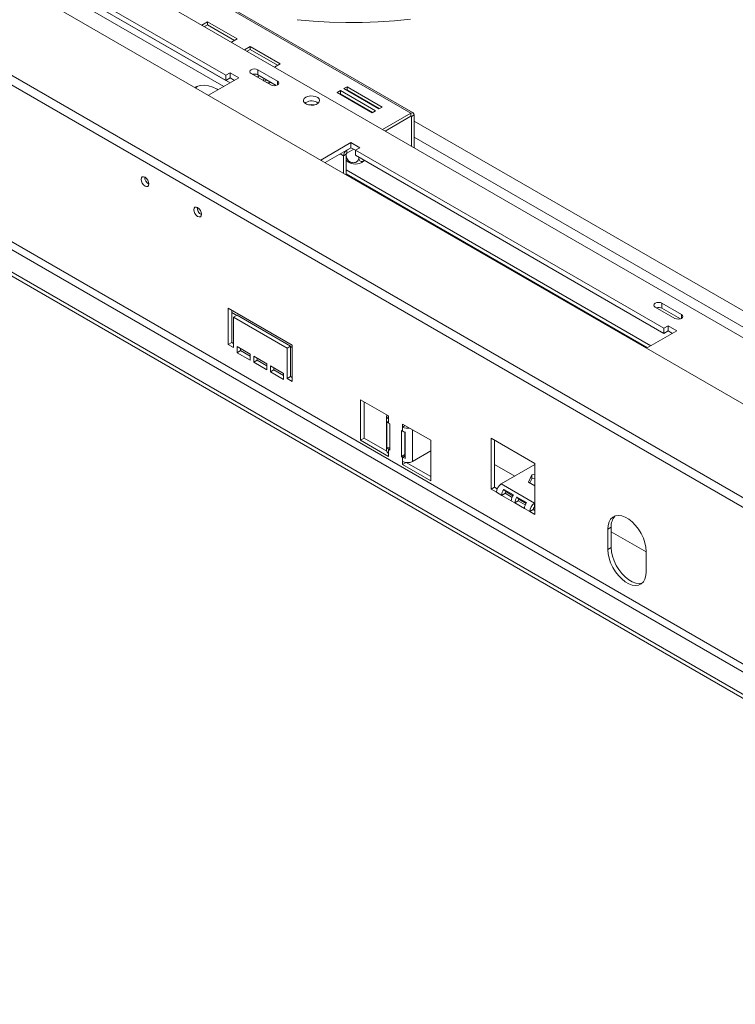
# Model space of a CAD drawing. Units: millimetres. Extents: x 112 to 5200, y 73 to 4137.
# Drawn here: x 4068 to 4408, y 818 to 1286 of the extents above; entities that cross this region are included whole.
import ezdxf

# ---------------------------------------------------------------- set-up
doc = ezdxf.new("R2010")
doc.units = ezdxf.units.MM
doc.header["$LTSCALE"] = 20

msp = doc.modelspace()

# ---------------------------------------------------------------- linework, layer by layer
at = {"color": 7, "linetype": 'Continuous', "lineweight": 15}
for p, q in [((3294.1, 1748.56), (4818.13, 868.76)), ((4779.56, 846.49), (3271.83, 1716.89)), ((4777.25, 843.24), (3270.69, 1712.96)), ((3546.72, 1634.2), (4669.27, 986.17)), ((4741.06, 789.79), (3306.88, 1617.72)), ((3305.22, 1614.84), (4739.4, 786.91)), ((4730.25, 781.62), (3296.07, 1609.56)), ((4730.25, 779.7), (3296.07, 1607.64)), ((4166.23, 1259.28), (4019.81, 1343.8)), ((4166.23, 1256.88), (4019.81, 1341.4)), ((4156.83, 1297.56), (4254.2, 1241.34)), ((4255.26, 1241.45), (4157.88, 1297.66)), ((4157.58, 1284.68), (4154.88, 1283.12)), ((4157.58, 1283.24), (4156.13, 1282.4)), ((4171.73, 1276.52), (4157.58, 1284.68)), ((4157.58, 1283.24), (4157.58, 1284.68)), ((4170.48, 1275.8), (4157.58, 1283.24)), ((4169.02, 1274.96), (4171.73, 1276.52)), ((4177.91, 1272.95), (4175.2, 1271.39)), ((4177.91, 1271.51), (4176.45, 1270.67)), ((4192.05, 1264.78), (4177.91, 1272.95)), ((4177.91, 1271.51), (4177.91, 1272.95)), ((4190.8, 1264.06), (4177.91, 1271.51)), ((4190.77, 1256.55), (4181.45, 1261.92)), ((4181.45, 1259.52), (4181.45, 1261.92)), ((4189.35, 1263.22), (4192.05, 1264.78)), ((4158.1, 1249.79), (4172.46, 1258.08)), ((4168.31, 1260.48), (4166.23, 1259.28)), ((4166.23, 1259.28), (4166.23, 1256.88)), ((4168.31, 1258.08), (4166.23, 1256.88)), ((4172.46, 1258.08), (4168.31, 1260.48)), ((4168.31, 1258.08), (4168.31, 1260.48)), ((4170.38, 1256.88), (4168.31, 1258.08)), ((4178.29, 1260.1), (4187.6, 1254.72)), ((4181.11, 1258.47), (4182.19, 1259.09)), ((4190.19, 1254.48), (4181.45, 1259.52)), ((4223.87, 1253.83), (4222.37, 1252.96)), ((4222.37, 1252.96), (4239.01, 1243.36)), ((4240.5, 1244.22), (4223.87, 1253.83)), ((4223.87, 1252.39), (4223.87, 1253.83)), ((4220.71, 1252), (4219.21, 1251.14)), ((4219.21, 1251.14), (4235.85, 1241.53)), ((4220.71, 1250.56), (4220.46, 1250.42)), ((4237.34, 1242.4), (4220.71, 1252)), ((4220.71, 1250.56), (4220.71, 1252)), ((4236.1, 1241.68), (4220.71, 1250.56)), ((4223.87, 1252.39), (4223.62, 1252.24)), ((4239.26, 1243.5), (4223.87, 1252.39)), ((4204.28, 1246.43), (4203.78, 1246.07)), ((4239.01, 1243.36), (4240.5, 1244.22)), ((4235.85, 1241.53), (4237.34, 1242.4)), ((4240.72, 1233.56), (4254.2, 1241.34)), ((4241.97, 1232.84), (4254.2, 1239.9)), ((4254.2, 1239.9), (4254.2, 1241.34)), ((4254.45, 1239.76), (4255.7, 1240.48)), ((4254.45, 1239.76), (4254.45, 1225.64)), ((4255.7, 1240.48), (4255.7, 1224.92)), ((4225.71, 1227.35), (4211.34, 1219.05)), ((4225.71, 1224.94), (4213.42, 1217.85)), ((4223.67, 1223.72), (4225.75, 1224.92)), ((4229.86, 1224.94), (4225.71, 1227.35)), ((4225.71, 1224.94), (4225.71, 1227.35)), ((4227.79, 1223.74), (4225.71, 1224.94)), ((4227.79, 1223.74), (4229.86, 1224.94)), ((4223.42, 1221.85), (4222.17, 1221.13)), ((4222.17, 1212.8), (4222.17, 1221.13)), ((4223.42, 1212.08), (4223.42, 1221.85)), ((4223.46, 1222.04), (4223.46, 1221.09)), ((4223.67, 1222.28), (4227, 1224.2)), ((4223.67, 1223.72), (4223.67, 1222.28)), ((4374.2, 1139.22), (4227.79, 1223.74)), ((4227.79, 1221.34), (4227.79, 1223.74)), ((4374.2, 1136.82), (4227.79, 1221.34)), ((4229.45, 1220.38), (4229.45, 1220.21)), ((4223.42, 1218.94), (4223.9, 1218.48)), ((4368.12, 1130.91), (4223.42, 1214.45)), ((4223.42, 1212.53), (4366.46, 1129.95)), ((4152.83, 1196.56), (4152.83, 1196.18)), ((4382.66, 1145.77), (4373.35, 1151.14)), ((4373.35, 1148.74), (4373.35, 1151.14)), ((4167.48, 1148.77), (4197.84, 1131.24)), ((4167.48, 1131.48), (4167.48, 1148.77)), ((4169.14, 1147.81), (4169.14, 1132.44)), ((4171.47, 1145.31), (4169.14, 1146.65)), ((4171.64, 1145.41), (4169.97, 1144.45)), ((4171.64, 1145.41), (4197.01, 1130.76)), ((4370.18, 1149.32), (4379.5, 1143.94)), ((4382.08, 1143.7), (4373.35, 1148.74)), ((4169.97, 1144.45), (4169.97, 1130.04)), ((4195.35, 1129.8), (4169.97, 1144.45)), ((4376.28, 1140.42), (4374.2, 1139.22)), ((4380.44, 1138.02), (4376.28, 1140.42)), ((4376.28, 1138.02), (4376.28, 1140.42)), ((4366.07, 1129.73), (4380.44, 1138.02)), ((4374.2, 1139.22), (4374.2, 1136.82)), ((4376.28, 1138.02), (4374.2, 1136.82)), ((4378.36, 1136.82), (4376.28, 1138.02)), ((4169.14, 1132.44), (4167.48, 1131.48)), ((4169.97, 1130.04), (4167.48, 1131.48)), ((4169.14, 1132.44), (4169.97, 1131.96)), ((4197.84, 1131.24), (4197.84, 1113.95)), ((4171.64, 1130.52), (4177.88, 1126.92)), ((4171.64, 1127.64), (4171.64, 1130.52)), ((4173.3, 1128.6), (4171.64, 1127.64)), ((4177.88, 1124.03), (4171.64, 1127.64)), ((4173.3, 1129.56), (4173.3, 1128.6)), ((4173.3, 1128.6), (4177.88, 1125.96)), ((4177.88, 1126.92), (4177.88, 1124.03)), ((4197.01, 1130.76), (4195.35, 1129.8)), ((4195.35, 1115.39), (4195.35, 1129.8)), ((4197.01, 1130.76), (4197.01, 1116.35)), ((4197.84, 1130.08), (4197.01, 1130.56)), ((4179.54, 1125.96), (4185.78, 1122.35)), ((4179.54, 1123.07), (4179.54, 1125.96)), ((4181.2, 1124.03), (4179.54, 1123.07)), ((4185.78, 1119.47), (4179.54, 1123.07)), ((4181.2, 1125), (4181.2, 1124.03)), ((4181.2, 1124.03), (4185.78, 1121.39)), ((4185.78, 1122.35), (4185.78, 1119.47)), ((4187.44, 1121.39), (4193.68, 1117.79)), ((4187.44, 1118.51), (4187.44, 1121.39)), ((4189.11, 1119.47), (4187.44, 1118.51)), ((4193.68, 1114.91), (4187.44, 1118.51)), ((4189.11, 1120.43), (4189.11, 1119.47)), ((4189.11, 1119.47), (4193.68, 1116.83)), ((4193.68, 1117.79), (4193.68, 1114.91)), ((4197.01, 1116.35), (4195.35, 1115.39)), ((4197.84, 1113.95), (4195.35, 1115.39)), ((4197.01, 1116.35), (4197.84, 1115.87)), ((4243.59, 1097.63), (4230.28, 1105.31)), ((4230.28, 1105.31), (4230.28, 1086.1)), ((4231.94, 1104.35), (4231.94, 1087.06)), ((4242.63, 1097.53), (4242.63, 1087.82)), ((4242.8, 1082.51), (4242.8, 1095)), ((4243.59, 1096.19), (4243.59, 1097.63)), ((4243.59, 1096.19), (4243.59, 1094.26)), ((4244.22, 1093.9), (4243.59, 1094.26)), ((4244.22, 1081.42), (4244.22, 1093.9)), ((4263.56, 1086.1), (4250.25, 1093.78)), ((4250.25, 1093.78), (4250.25, 1092.34)), ((4250.25, 1090.42), (4249.62, 1090.78)), ((4249.62, 1090.78), (4249.62, 1078.29)), ((4251.49, 1093.06), (4250.25, 1092.34)), ((4250.25, 1090.42), (4250.25, 1092.34)), ((4251.29, 1090.02), (4251.29, 1079.25)), ((4251.51, 1089.76), (4251.29, 1089.2)), ((4251.51, 1089.97), (4251.51, 1077.48)), ((4231.94, 1087.06), (4230.28, 1086.1)), ((4230.28, 1086.1), (4243.59, 1078.41)), ((4231.94, 1087.06), (4242.68, 1080.86)), ((4242.63, 1087.82), (4242.63, 1081.2)), ((4251.51, 1085.2), (4251.29, 1085.07)), ((4263.56, 1066.89), (4263.56, 1086.1)), ((4292.26, 1087.11), (4313.05, 1075.11)), ((4292.26, 1062.81), (4292.26, 1087.11)), ((4293.92, 1086.15), (4293.92, 1063.77)), ((4244.22, 1082.79), (4242.8, 1082.51)), ((4243.59, 1081.78), (4243.59, 1079.85)), ((4243.59, 1081.78), (4244.22, 1081.42)), ((4243.59, 1078.41), (4243.59, 1079.85)), ((4254.9, 1076.01), (4263.56, 1081.01)), ((4251.29, 1079.25), (4249.62, 1078.29)), ((4249.62, 1078.29), (4250.25, 1077.93)), ((4250.25, 1076.01), (4250.25, 1077.93)), ((4250.25, 1076.01), (4250.25, 1074.57)), ((4251.86, 1075.5), (4250.25, 1074.57)), ((4251.29, 1079.25), (4251.51, 1079.12)), ((4251.99, 1075.49), (4263.56, 1068.81)), ((4313.05, 1075.11), (4313.05, 1050.8)), ((4250.25, 1074.57), (4263.56, 1066.89)), ((4303.48, 1069.1), (4293.92, 1074.62)), ((4297.08, 1065.4), (4313.05, 1074.62)), ((4309.95, 1066.23), (4311.55, 1069.68)), ((4313.05, 1064.44), (4309.95, 1066.23)), ((4310.66, 1065.82), (4311.55, 1067.76)), ((4311.55, 1069.68), (4313.05, 1069.91)), ((4311.55, 1069.68), (4311.55, 1067.76)), ((4311.55, 1067.76), (4313.05, 1067.99)), ((4293.92, 1063.77), (4292.26, 1062.81)), ((4294.75, 1061.37), (4292.26, 1062.81)), ((4293.92, 1063.77), (4295.14, 1063.07)), ((4297.25, 1059.93), (4294.75, 1061.37)), ((4312.89, 1056.28), (4297.08, 1065.4)), ((4297.25, 1059.93), (4298.91, 1060.89)), ((4298.27, 1062.74), (4302.85, 1060.1)), ((4299.2, 1061.69), (4298.27, 1062.74)), ((4302.21, 1058.98), (4298.91, 1060.89)), ((4299.2, 1061.69), (4302.6, 1059.73)), ((4301.82, 1057.29), (4297.25, 1059.93)), ((4303.49, 1056.32), (4301.82, 1057.29)), ((4303.49, 1056.32), (4305.15, 1057.29)), ((4308.06, 1053.68), (4303.49, 1056.32)), ((4304.51, 1059.14), (4309.09, 1056.5)), ((4305.44, 1058.09), (4304.51, 1059.14)), ((4308.45, 1055.38), (4305.15, 1057.29)), ((4305.44, 1058.09), (4308.84, 1056.13)), ((4313.05, 1056.37), (4312.89, 1056.28)), ((4312.89, 1054.36), (4312.89, 1056.28)), ((4310.56, 1052.24), (4308.06, 1053.68)), ((4312.22, 1053.2), (4310.56, 1052.24)), ((4313.05, 1050.8), (4310.56, 1052.24)), ((4312.22, 1053.2), (4313.05, 1052.72)), ((4313.05, 1054.45), (4312.89, 1054.36)), ((4347.58, 1043.84), (4349.24, 1044.8)), ((4347.58, 1034.23), (4347.58, 1043.84)), ((4349.24, 1035.19), (4349.24, 1044.8)), ((4365.88, 1033.08), (4349.24, 1042.68)), ((4347.58, 1034.23), (4349.24, 1035.19)), ((4365.88, 1033.28), (4365.88, 1023.67))]:
    msp.add_line(p, q, dxfattribs=at)
at = {"color": 8, "linetype": 'Continuous', "lineweight": 15}
for p, q in [((4012.66, 1342.07), (4165.31, 1253.95)), ((4015.65, 1343.8), (4168.3, 1255.68)), ((4190.77, 1254.72), (4190.77, 1256.55)), ((4254.2, 1239.9), (4254.45, 1239.76)), ((4566.9, 1057.94), (4255.7, 1237.6)), ((4560.25, 1054.1), (4255.7, 1229.91)), ((4220.63, 1222.01), (4222.17, 1221.13)), ((4223.63, 1223.74), (4223.67, 1223.72)), ((4153.15, 1196.36), (4152.83, 1196.18)), ((4382.66, 1143.94), (4382.66, 1145.77)), ((4254.9, 1076.01), (4254.9, 1091.1)), ((4243.59, 1081.78), (4244.22, 1082.14)), ((4251.51, 1078.67), (4250.25, 1077.93))]:
    msp.add_line(p, q, dxfattribs=at)
at = {"color": 7, "linetype": 'Continuous', "lineweight": 15, "flags": 128}
for points in [[(4200.14, 1285.69), (4207.79, 1285), (4215.49, 1284.55), (4223.22, 1284.35), (4230.96, 1284.38), (4238.68, 1284.64), (4246.37, 1285.15), (4254, 1285.9)], [(4181.45, 1261.92), (4180.73, 1262.2), (4179.87, 1262.3), (4179.01, 1262.2), (4178.29, 1261.92), (4177.8, 1261.5), (4177.63, 1261.01), (4177.8, 1260.51), (4178.29, 1260.1)], [(4162.64, 1252.41), (4162.23, 1252.65), (4160.11, 1253.7), (4158.03, 1254.35), (4156.05, 1254.61), (4154.2, 1254.45), (4152.52, 1253.9), (4151.74, 1253.46)], [(4152.71, 1253.99), (4152.31, 1253.67), (4151.95, 1253.34)], [(4187.6, 1254.72), (4188.33, 1254.44), (4189.18, 1254.34), (4190.04, 1254.44), (4190.77, 1254.72), (4191.25, 1255.14), (4191.42, 1255.63), (4191.25, 1256.13), (4190.77, 1256.55)], [(4204.28, 1248.84), (4203.55, 1248.24), (4203.19, 1247.55), (4203.25, 1246.82), (4203.7, 1246.15), (4204.52, 1245.59), (4205.6, 1245.22), (4206.83, 1245.07), (4208.08, 1245.16), (4209.21, 1245.48), (4210.1, 1245.99), (4210.65, 1246.65), (4210.81, 1247.37), (4210.55, 1248.08), (4209.91, 1248.7), (4208.95, 1249.17), (4207.77, 1249.44), (4206.52, 1249.47), (4205.31, 1249.26), (4204.28, 1248.84)], [(4126.13, 1209.87), (4126.27, 1210.59), (4126.66, 1211.05), (4127.26, 1211.17), (4127.96, 1210.92), (4128.66, 1210.36), (4129.25, 1209.56), (4129.65, 1208.64), (4129.79, 1207.75), (4129.65, 1207.02), (4129.25, 1206.57), (4128.66, 1206.45), (4127.96, 1206.7), (4127.26, 1207.26), (4126.66, 1208.06), (4126.27, 1208.98), (4126.13, 1209.87)], [(4151.08, 1195.46), (4151.22, 1196.19), (4151.62, 1196.64), (4152.21, 1196.76), (4152.92, 1196.52), (4153.62, 1195.95), (4154.21, 1195.15), (4154.61, 1194.23), (4154.75, 1193.35), (4154.61, 1192.62), (4154.21, 1192.16), (4153.62, 1192.05), (4152.92, 1192.29), (4152.21, 1192.85), (4151.62, 1193.65), (4151.22, 1194.57), (4151.08, 1195.46)], [(4152.83, 1196.18), (4152.96, 1195.33), (4153.03, 1195.13)], [(4373.35, 1151.14), (4372.62, 1151.42), (4371.77, 1151.52), (4370.91, 1151.42), (4370.18, 1151.14), (4369.7, 1150.72), (4369.53, 1150.23), (4369.7, 1149.74), (4370.18, 1149.32)], [(4379.5, 1143.94), (4380.22, 1143.66), (4381.08, 1143.56), (4381.94, 1143.66), (4382.66, 1143.94), (4383.15, 1144.36), (4383.32, 1144.85), (4383.15, 1145.35), (4382.66, 1145.77)], [(4347.58, 1043.84), (4347.73, 1045.69), (4348.2, 1047.3), (4348.95, 1048.61), (4349.97, 1049.58), (4351.21, 1050.17), (4352.65, 1050.37), (4354.22, 1050.17), (4355.88, 1049.57), (4357.57, 1048.59), (4359.23, 1047.28), (4360.81, 1045.66), (4362.24, 1043.81), (4363.49, 1041.77), (4364.51, 1039.63), (4365.26, 1037.45), (4365.72, 1035.31), (4365.88, 1033.28)], [(4365.88, 1023.67), (4365.72, 1021.82), (4365.26, 1020.21), (4364.51, 1018.9), (4363.49, 1017.93), (4362.24, 1017.34), (4360.81, 1017.14), (4359.23, 1017.34), (4357.57, 1017.94), (4355.88, 1018.92), (4354.22, 1020.23), (4352.65, 1021.85), (4351.21, 1023.7), (4349.97, 1025.74), (4348.95, 1027.88), (4348.2, 1030.06), (4347.73, 1032.2), (4347.58, 1034.23)], [(4363.98, 1018.32), (4363.91, 1018.3), (4362.47, 1018.1), (4360.9, 1018.3), (4359.24, 1018.9), (4357.55, 1019.88), (4355.89, 1021.19), (4354.31, 1022.81), (4352.88, 1024.66), (4351.63, 1026.7), (4350.61, 1028.84), (4349.86, 1031.02), (4349.4, 1033.16), (4349.24, 1035.19)]]:
    msp.add_lwpolyline(points, dxfattribs=at)
at = {"color": 7, "linetype": 'Continuous', "lineweight": 15}
for centre, radius, start, end in [((4179.85, 1256.38), 3.53, 63.0613, 106.2876), ((4185.14, 1257.15), 0.935, 137.1102, 219.3776), ((4186.31, 1254.36), 2.73, 101.6983, 129.5113), ((4186.66, 1259.79), 4.07, 255.4095, 285.7613), ((4206.96, 1241.7), 5.44, 53.5525, 119.4784), ((4206.99, 1237.6), 7.77, 79.3694, 100.6306), ((4254.78, 1240.63), 0.925, 350.786, 129.2033), ((4254.3, 1239.78), 0.154, 350.786, 129.2033), ((4225.42, 1220.98), 3.25, 122.6055, 177.3945), ((4223.96, 1221.82), 0.542, 122.6055, 177.3945), ((4227.79, 1223.67), 6.51, 233.067, 306.8562), ((4131.5, 1210.85), 3.7, 177.5896, 242.405), ((4156.45, 1196.44), 3.7, 177.5896, 242.405), ((4371.75, 1145.6), 3.53, 63.0613, 106.2876), ((4244.09, 1097.53), 1.43, 156.6163, 249.5719), ((4244.6, 1096.15), 2.14, 212.5644, 241.7441), ((4252.58, 1096.86), 5.08, 242.6907, 281.1334), ((4252.27, 1094.05), 4.15, 240.8987, 259.5732), ((4244.27, 1081.36), 1.66, 185.6948, 245.6253), ((4244.6, 1083.66), 2.14, 212.5644, 241.7441), ((4252.27, 1081.56), 4.15, 240.8987, 259.5732), ((4252.58, 1080.51), 5.06, 242.6097, 297.3903), ((4299.81, 1061.14), 5.06, 122.6055, 177.3945), ((4302.24, 1059.71), 4.99, 142.5655, 177.5182), ((4300.34, 1060.83), 1.43, 142.5655, 177.5182), ((4306.81, 1057.07), 4.99, 142.5655, 177.5182), ((4308.47, 1056.11), 4.99, 142.5655, 177.5182), ((4306.58, 1057.22), 1.43, 142.5655, 177.5182), ((4313.05, 1053.47), 4.99, 142.5655, 177.5182), ((4315.62, 1052.01), 5.06, 122.6055, 177.3945), ((4313.67, 1053.14), 1.45, 122.6055, 177.3945), ((4356.22, 1045.33), 7, 136.4934, 184.3668)]:
    msp.add_arc(centre, radius, start, end, dxfattribs=at)
for points, knots in [([(4223.42, 1220.29), (4223.42, 1220.3), (4223.46, 1220.49), (4223.46, 1220.8), (4223.46, 1221.09)], [0, 0, 0, 0, 0.047159, 1, 1, 1, 1]), ([(4223.46, 1221.09), (4223.5, 1220.77), (4223.57, 1220.11), (4224.13, 1219.15), (4224.96, 1218.37), (4225.97, 1217.89), (4226.95, 1217.76), (4227.83, 1217.9), (4228.58, 1218.3), (4229.16, 1218.94), (4229.42, 1219.62), (4229.45, 1220.07), (4229.45, 1220.21)], [0, 0, 0, 0, 0.115719, 0.231594, 0.349263, 0.455471, 0.550002, 0.639991, 0.733866, 0.836939, 0.950516, 1, 1, 1, 1]), ([(4229.45, 1220.21), (4229.48, 1219.9), (4229.53, 1219.28), (4229.93, 1218.64), (4230.54, 1218.34), (4231.26, 1218.47), (4231.76, 1218.71), (4231.97, 1218.92), (4231.97, 1218.92)], [0, 0, 0, 0, 0.210344, 0.420974, 0.634863, 0.82792, 0.999752, 1, 1, 1, 1]), ([(4231.67, 1218.48), (4231.81, 1218.58), (4231.96, 1218.69), (4232.08, 1218.84), (4232.09, 1218.86)], [0, 0, 0, 0, 0.88504, 1, 1, 1, 1])]:
    msp.add_open_spline(points, degree=3, knots=knots, dxfattribs=at)

doc.saveas('drawing.dxf')
